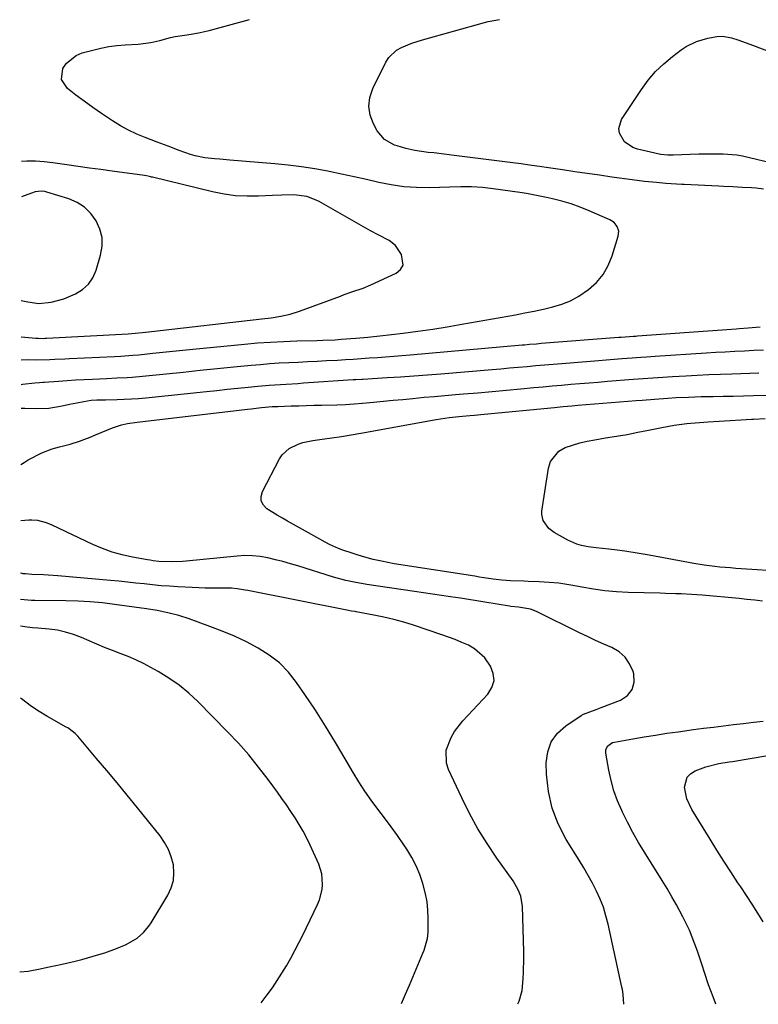
# Model space of a CAD drawing. Units: inches. Extents: x 1921328 to 1926620, y 427213 to 432505.
# Drawn here: x 1921328 to 1921593, y 427228 to 427581 of the extents above; entities that cross this region are included whole.
import ezdxf

# ---------------------------------------------------------------- set-up
doc = ezdxf.new("R2010")
doc.units = ezdxf.units.IN
doc.header["$MEASUREMENT"] = 0
doc.layers.add('7', color=7, linetype='Continuous')
doc.layers.add('8', color=7, linetype='Continuous')

msp = doc.modelspace()

# ---------------------------------------------------------------- linework, layer by layer
at = {"layer": '7', "color": 18}
for points in [[(1921328.39, 427458.68, 1856), (1921330.79, 427458.77, 1856), (1921333.7, 427458.75, 1856), (1921338.7, 427458.83, 1856), (1921340.47, 427458.9, 1856), (1921344, 427459.05, 1856), (1921345.77, 427459.13, 1856), (1921361.91, 427459.95, 1856), (1921364.09, 427460.06, 1856), (1921368.47, 427460.33, 1856), (1921370.65, 427460.53, 1856), (1921375.62, 427461.05, 1856), (1921379.19, 427461.42, 1856), (1921382.77, 427461.78, 1856), (1921386.34, 427462.14, 1856), (1921389.92, 427462.5, 1856), (1921408.51, 427464.34, 1856), (1921413.17, 427464.75, 1856), (1921417.84, 427465.09, 1856), (1921422.52, 427465.33, 1856), (1921427.2, 427465.5, 1856), (1921434.38, 427465.68, 1856), (1921436.57, 427465.75, 1856), (1921440.95, 427465.92, 1856), (1921442.04, 427466, 1856), (1921443.14, 427466.08, 1856), (1921448.4, 427466.49, 1856), (1921452.71, 427466.84, 1856), (1921457.02, 427467.27, 1856), (1921465.43, 427468.29, 1856), (1921470.7, 427468.97, 1856), (1921475.97, 427469.72, 1856), (1921481.22, 427470.55, 1856), (1921486.46, 427471.45, 1856), (1921505.67, 427474.9, 1856), (1921509.03, 427475.53, 1856), (1921512.39, 427476.19, 1856), (1921515.73, 427476.91, 1856), (1921519.07, 427477.67, 1856), (1921522.3, 427478.65, 1856), (1921525.42, 427479.89, 1856), (1921528.36, 427481.5, 1856), (1921531.89, 427483.92, 1856), (1921534.67, 427486.48, 1856), (1921537.06, 427489.3, 1856), (1921538.89, 427492.51, 1856), (1921540.34, 427496, 1856), (1921542.51, 427503.02, 1856), (1921542.69, 427504.79, 1856), (1921542.17, 427506.5, 1856), (1921541.07, 427507.93, 1856), (1921539.55, 427508.92, 1856), (1921532.14, 427512.15, 1856), (1921528.9, 427513.46, 1856), (1921525.62, 427514.63, 1856), (1921522.28, 427515.61, 1856), (1921518.9, 427516.47, 1856), (1921516.83, 427516.92, 1856), (1921514.45, 427517.43, 1856), (1921509.65, 427518.3, 1856), (1921507.24, 427518.68, 1856), (1921497.67, 427520.07, 1856), (1921493.8, 427520.5, 1856), (1921489.92, 427520.69, 1856), (1921486.03, 427520.71, 1856), (1921482.14, 427520.64, 1856), (1921474.68, 427520.44, 1856), (1921470.13, 427520.5, 1856), (1921465.62, 427520.79, 1856), (1921461.13, 427521.44, 1856), (1921456.68, 427522.33, 1856), (1921452.23, 427523.37, 1856), (1921447.78, 427524.37, 1856), (1921443.32, 427525.31, 1856), (1921438.85, 427526.22, 1856), (1921438.38, 427526.31, 1856), (1921433.66, 427527.16, 1856), (1921428.93, 427527.9, 1856), (1921424.17, 427528.48, 1856), (1921419.4, 427528.96, 1856), (1921403.17, 427530.33, 1856), (1921399.62, 427530.63, 1856), (1921397.85, 427530.77, 1856), (1921394.31, 427531.14, 1856), (1921390.85, 427531.86, 1856), (1921389.16, 427532.38, 1856), (1921385.04, 427533.79, 1856), (1921381.1, 427535.28, 1856), (1921377.17, 427536.81, 1856), (1921372.91, 427538.38, 1856), (1921369.84, 427539.64, 1856), (1921366.85, 427541.03, 1856), (1921363.96, 427542.63, 1856), (1921361.14, 427544.37, 1856), (1921357.22, 427547.02, 1856), (1921354.11, 427549.19, 1856), (1921351.04, 427551.41, 1856), (1921347.99, 427553.67, 1856), (1921344.99, 427555.95, 1856), (1921342.85, 427559.27, 1856), (1921343.37, 427563.19, 1856), (1921344.7, 427565.1, 1856), (1921348.17, 427567.89, 1856), (1921350.32, 427568.77, 1856), (1921354.09, 427569.8, 1856), (1921356.95, 427570.47, 1856), (1921359.82, 427571.02, 1856), (1921362.73, 427571.39, 1856), (1921365.65, 427571.63, 1856), (1921370.4, 427571.89, 1856), (1921374.88, 427572.45, 1856), (1921378.17, 427573.24, 1856), (1921381.93, 427574.34, 1856), (1921383.61, 427574.7, 1856), (1921387.02, 427575.18, 1856), (1921389.41, 427575.51, 1856), (1921392.64, 427576.06, 1856), (1921395.82, 427576.82, 1856), (1921410.24, 427580.81, 1856)], [(1921594.65, 427519.88, 1858), (1921591.95, 427520.21, 1858), (1921590.28, 427520.34, 1858), (1921586.96, 427520.56, 1858), (1921583.63, 427520.72, 1858), (1921580.3, 427520.88, 1858), (1921578.63, 427520.96, 1858), (1921566.21, 427521.59, 1858), (1921565.27, 427521.64, 1858), (1921561.51, 427521.83, 1858), (1921559.63, 427521.95, 1858), (1921556.22, 427522.25, 1858), (1921551.88, 427522.7, 1858), (1921547.55, 427523.25, 1858), (1921540.23, 427524.26, 1858), (1921535.79, 427524.88, 1858), (1921531.36, 427525.51, 1858), (1921526.93, 427526.15, 1858), (1921522.5, 427526.79, 1858), (1921516.63, 427527.65, 1858), (1921515.13, 427527.87, 1858), (1921510.66, 427528.56, 1858), (1921507.67, 427529, 1858), (1921504.68, 427529.4, 1858), (1921483.69, 427532.04, 1858), (1921480.04, 427532.48, 1858), (1921476.4, 427532.88, 1858), (1921474.37, 427533.1, 1858), (1921469.55, 427533.83, 1858), (1921466.37, 427534.51, 1858), (1921463.25, 427535.39, 1858), (1921462.23, 427535.71, 1858), (1921458.64, 427537.67, 1858), (1921456.04, 427540.82, 1858), (1921454.69, 427543.31, 1858), (1921453.55, 427546.46, 1858), (1921453.04, 427549.63, 1858), (1921453.45, 427552.81, 1858), (1921454.49, 427556, 1858), (1921459.23, 427565.47, 1858), (1921460.29, 427567.12, 1858), (1921463.05, 427569.76, 1858), (1921464.75, 427570.74, 1858), (1921468.5, 427572.25, 1858), (1921472.36, 427573.48, 1858), (1921494.58, 427579.67, 1858), (1921495.83, 427580, 1858), (1921499.96, 427580.79, 1858)], [(1921328.41, 427466.99, 1854), (1921333.63, 427466.51, 1854), (1921334.59, 427466.44, 1854), (1921336.51, 427466.41, 1854), (1921336.99, 427466.43, 1854), (1921337.47, 427466.45, 1854), (1921366.76, 427468.05, 1854), (1921368.07, 427468.13, 1854), (1921372.99, 427468.62, 1854), (1921374.05, 427468.74, 1854), (1921375.12, 427468.86, 1854), (1921414.67, 427473.37, 1854), (1921418.1, 427473.81, 1854), (1921421.53, 427474.37, 1854), (1921424.9, 427475.12, 1854), (1921428.2, 427476.18, 1854), (1921442.86, 427481.59, 1854), (1921444.22, 427482.08, 1854), (1921446.97, 427483.03, 1854), (1921451.09, 427484.44, 1854), (1921453.76, 427485.57, 1854), (1921462.89, 427489.74, 1854), (1921464.47, 427491.12, 1854), (1921465.42, 427492.68, 1854), (1921464.83, 427496.51, 1854), (1921462.59, 427499.66, 1854), (1921460.39, 427501.55, 1854), (1921456.38, 427503.58, 1854), (1921453.73, 427505.01, 1854), (1921435.28, 427515.45, 1854), (1921434.22, 427516, 1854), (1921430.89, 427517.29, 1854), (1921426.19, 427517.91, 1854), (1921421.91, 427517.8, 1854), (1921418.57, 427517.66, 1854), (1921413.55, 427517.4, 1854), (1921409.39, 427517.37, 1854), (1921405.25, 427517.57, 1854), (1921401.15, 427518.14, 1854), (1921397.06, 427518.94, 1854), (1921375.5, 427524.17, 1854), (1921375.15, 427524.26, 1854), (1921374.44, 427524.43, 1854), (1921373.38, 427524.68, 1854), (1921372.66, 427524.8, 1854), (1921361.02, 427526.37, 1854), (1921356.96, 427526.92, 1854), (1921352.89, 427527.47, 1854), (1921348.83, 427528.04, 1854), (1921344.77, 427528.61, 1854), (1921339.77, 427529.32, 1854), (1921336.65, 427529.69, 1854), (1921333.52, 427529.9, 1854), (1921330.38, 427529.98, 1854), (1921328.56, 427529.86, 1854)], [(1921328.44, 427480.04, 1852), (1921330.8, 427479.48, 1852), (1921334.73, 427478.91, 1852), (1921339.13, 427479.44, 1852), (1921343.65, 427480.6, 1852), (1921347.88, 427482.4, 1852), (1921350.37, 427483.94, 1852), (1921352.49, 427485.8, 1852), (1921354.06, 427488.14, 1852), (1921355.26, 427490.82, 1852), (1921356.87, 427496.28, 1852), (1921357.39, 427499.46, 1852), (1921357.39, 427502.58, 1852), (1921356.62, 427505.61, 1852), (1921355.34, 427508.57, 1852), (1921353.37, 427511.17, 1852), (1921351.11, 427513.4, 1852), (1921348.42, 427515.08, 1852), (1921345.44, 427516.4, 1852), (1921337.57, 427518.86, 1852), (1921336.89, 427519.03, 1852), (1921335.52, 427519.18, 1852), (1921333.45, 427518.94, 1852), (1921332.12, 427518.53, 1852), (1921328.53, 427517.17, 1852)], [(1921328.37, 427449.89, 1858), (1921328.89, 427449.96, 1858), (1921333.3, 427450.45, 1858), (1921334.94, 427450.59, 1858), (1921336.18, 427450.66, 1858), (1921336.59, 427450.69, 1858), (1921341.84, 427451.1, 1858), (1921344.88, 427451.32, 1858), (1921347.92, 427451.52, 1858), (1921350.96, 427451.69, 1858), (1921354, 427451.83, 1858), (1921358.96, 427452.04, 1858), (1921362.66, 427452.2, 1858), (1921366.36, 427452.37, 1858), (1921368.21, 427452.49, 1858), (1921371.9, 427452.82, 1858), (1921380.38, 427453.7, 1858), (1921386.46, 427454.33, 1858), (1921392.55, 427454.95, 1858), (1921398.63, 427455.57, 1858), (1921404.72, 427456.18, 1858), (1921410.82, 427456.78, 1858), (1921414.2, 427457.09, 1858), (1921417.58, 427457.36, 1858), (1921420.97, 427457.57, 1858), (1921424.38, 427457.75, 1858), (1921427.76, 427457.91, 1858), (1921431.14, 427458.07, 1858), (1921434.52, 427458.24, 1858), (1921437.9, 427458.42, 1858), (1921441.82, 427458.63, 1858), (1921444.66, 427458.79, 1858), (1921447.49, 427458.98, 1858), (1921450.33, 427459.18, 1858), (1921453.16, 427459.37, 1858), (1921456.18, 427459.58, 1858), (1921459.11, 427459.79, 1858), (1921462.04, 427460.01, 1858), (1921464.96, 427460.25, 1858), (1921467.89, 427460.5, 1858), (1921508.08, 427464.06, 1858), (1921508.94, 427464.14, 1858), (1921510.64, 427464.28, 1858), (1921513.2, 427464.5, 1858), (1921514.91, 427464.64, 1858), (1921542.74, 427466.78, 1858), (1921543.56, 427466.84, 1858), (1921547.97, 427467.18, 1858), (1921548.86, 427467.25, 1858), (1921549.46, 427467.29, 1858), (1921584.8, 427469.86, 1858), (1921585.87, 427469.93, 1858), (1921589.09, 427470.14, 1858), (1921593.37, 427470.53, 1858)], [(1921328.3, 427421.22, 1862), (1921329.44, 427421.88, 1862), (1921330.86, 427422.81, 1862), (1921331.15, 427422.97, 1862), (1921335.75, 427425.37, 1862), (1921339.48, 427426.84, 1862), (1921342.09, 427427.45, 1862), (1921345.98, 427428.52, 1862), (1921349.27, 427429.59, 1862), (1921353.11, 427431.01, 1862), (1921355.01, 427431.79, 1862), (1921361.12, 427434.37, 1862), (1921364.34, 427435.44, 1862), (1921366.57, 427435.89, 1862), (1921369.95, 427436.39, 1862), (1921409.61, 427441.04, 1862), (1921410.85, 427441.18, 1862), (1921414.57, 427441.57, 1862), (1921418.42, 427441.91, 1862), (1921419.79, 427441.99, 1862), (1921420.48, 427442.02, 1862), (1921425.23, 427442.17, 1862), (1921427.94, 427442.25, 1862), (1921430.66, 427442.33, 1862), (1921433.38, 427442.41, 1862), (1921436.09, 427442.48, 1862), (1921441.64, 427442.62, 1862), (1921444.72, 427442.73, 1862), (1921447.79, 427442.89, 1862), (1921450.85, 427443.12, 1862), (1921454.79, 427443.49, 1862), (1921458.29, 427443.84, 1862), (1921461.8, 427444.19, 1862), (1921465.3, 427444.53, 1862), (1921468.8, 427444.87, 1862), (1921472.95, 427445.27, 1862), (1921476.67, 427445.61, 1862), (1921480.39, 427445.93, 1862), (1921484.12, 427446.25, 1862), (1921486.98, 427446.49, 1862), (1921492.13, 427446.92, 1862), (1921497.29, 427447.37, 1862), (1921502.44, 427447.83, 1862), (1921507.59, 427448.3, 1862), (1921512.3, 427448.74, 1862), (1921515.59, 427449.05, 1862), (1921518.88, 427449.35, 1862), (1921522.18, 427449.64, 1862), (1921525.47, 427449.92, 1862), (1921528.77, 427450.2, 1862), (1921532.06, 427450.47, 1862), (1921535.36, 427450.74, 1862), (1921538.65, 427451.01, 1862), (1921547.88, 427451.74, 1862), (1921549.64, 427451.88, 1862), (1921551.41, 427452.02, 1862), (1921554.93, 427452.28, 1862), (1921558.45, 427452.52, 1862), (1921560.21, 427452.63, 1862), (1921561.98, 427452.73, 1862), (1921566.73, 427452.99, 1862), (1921570.86, 427453.21, 1862), (1921575, 427453.4, 1862), (1921579.14, 427453.56, 1862), (1921583.28, 427453.7, 1862), (1921592.92, 427453.99, 1862)], [(1921594.22, 427372.1, 1864), (1921591.46, 427372.47, 1864), (1921588.69, 427372.79, 1864), (1921585.91, 427373.07, 1864), (1921572.59, 427374.26, 1864), (1921570.71, 427374.41, 1864), (1921568.83, 427374.55, 1864), (1921565.06, 427374.74, 1864), (1921563.18, 427374.81, 1864), (1921559.41, 427374.94, 1864), (1921557.52, 427374.98, 1864), (1921546.08, 427375.26, 1864), (1921541.91, 427375.47, 1864), (1921537.75, 427375.84, 1864), (1921533.62, 427376.43, 1864), (1921529.51, 427377.17, 1864), (1921528.28, 427377.42, 1864), (1921524.78, 427378.06, 1864), (1921521.27, 427378.58, 1864), (1921517.74, 427378.91, 1864), (1921514.2, 427379.13, 1864), (1921510.25, 427379.27, 1864), (1921508.67, 427379.32, 1864), (1921503.92, 427379.47, 1864), (1921500.77, 427379.66, 1864), (1921497.64, 427380.05, 1864), (1921494.34, 427380.57, 1864), (1921492.74, 427380.82, 1864), (1921491.14, 427381.07, 1864), (1921464.52, 427385.2, 1864), (1921462.21, 427385.58, 1864), (1921457.62, 427386.47, 1864), (1921454.58, 427387.16, 1864), (1921450.81, 427388.14, 1864), (1921448.94, 427388.72, 1864), (1921447.09, 427389.33, 1864), (1921443.8, 427390.48, 1864), (1921442.18, 427391.09, 1864), (1921439.01, 427392.5, 1864), (1921437.47, 427393.29, 1864), (1921434.42, 427394.97, 1864), (1921431.39, 427396.66, 1864), (1921423.95, 427400.84, 1864), (1921422.07, 427401.92, 1864), (1921420.2, 427403.02, 1864), (1921416.53, 427405.31, 1864), (1921415.28, 427406.64, 1864), (1921414.51, 427408.09, 1864), (1921414.47, 427409.73, 1864), (1921414.91, 427411.5, 1864), (1921421.06, 427423.15, 1864), (1921422.04, 427424.62, 1864), (1921424.54, 427426.96, 1864), (1921427.74, 427428.5, 1864), (1921429.45, 427429.06, 1864), (1921432.98, 427429.78, 1864), (1921436.34, 427430.21, 1864), (1921439.82, 427430.68, 1864), (1921443.29, 427431.19, 1864), (1921446.76, 427431.75, 1864), (1921450.21, 427432.36, 1864), (1921477.23, 427437.28, 1864), (1921481.83, 427438, 1864), (1921485.31, 427438.39, 1864), (1921489.3, 427438.74, 1864), (1921491.02, 427438.89, 1864), (1921494.46, 427439.22, 1864), (1921519.6, 427441.66, 1864), (1921520.65, 427441.76, 1864), (1921522.74, 427441.96, 1864), (1921525.87, 427442.24, 1864), (1921526.92, 427442.33, 1864), (1921527.97, 427442.41, 1864), (1921548.89, 427444.1, 1864), (1921551.08, 427444.27, 1864), (1921555.47, 427444.6, 1864), (1921560.28, 427444.95, 1864), (1921563.26, 427445.14, 1864), (1921567.74, 427445.36, 1864), (1921572.22, 427445.5, 1864), (1921576.5, 427445.57, 1864), (1921580.14, 427445.64, 1864), (1921583.77, 427445.72, 1864), (1921587.41, 427445.8, 1864), (1921591.04, 427445.88, 1864), (1921595.75, 427445.99, 1864)], [(1921603.74, 427382.67, 1866), (1921584.66, 427383.93, 1866), (1921582.77, 427384.07, 1866), (1921579, 427384.4, 1866), (1921577.11, 427384.59, 1866), (1921573.36, 427385.06, 1866), (1921569.62, 427385.67, 1866), (1921553.55, 427388.6, 1866), (1921551.4, 427388.98, 1866), (1921549.25, 427389.35, 1866), (1921544.94, 427390.04, 1866), (1921542.1, 427390.45, 1866), (1921539.13, 427390.81, 1866), (1921534.66, 427391.27, 1866), (1921531.69, 427391.67, 1866), (1921529.39, 427392.11, 1866), (1921527.7, 427392.58, 1866), (1921524.48, 427394.02, 1866), (1921519.54, 427396.8, 1866), (1921517.64, 427398.2, 1866), (1921515.6, 427401.06, 1866), (1921515.12, 427403.26, 1866), (1921515.17, 427404.43, 1866), (1921517.46, 427419.86, 1866), (1921518.25, 427422.28, 1866), (1921521.24, 427425.99, 1866), (1921523.45, 427427.27, 1866), (1921526.06, 427428.16, 1866), (1921528.7, 427428.94, 1866), (1921531.38, 427429.56, 1866), (1921534.09, 427430.07, 1866), (1921537.99, 427430.68, 1866), (1921541.86, 427431.31, 1866), (1921545.72, 427431.98, 1866), (1921549.57, 427432.71, 1866), (1921553.41, 427433.48, 1866), (1921558.12, 427434.45, 1866), (1921562.58, 427435.27, 1866), (1921567.08, 427435.88, 1866), (1921568.58, 427436.03, 1866), (1921570.09, 427436.15, 1866), (1921574.81, 427436.46, 1866), (1921578.68, 427436.72, 1866), (1921582.55, 427436.96, 1866), (1921586.43, 427437.2, 1866), (1921590.3, 427437.43, 1866), (1921590.99, 427437.47, 1866), (1921595.21, 427437.72, 1866)], [(1921544.53, 427227.68, 1862), (1921544.32, 427231.1, 1862), (1921544.03, 427232.86, 1862), (1921543.85, 427233.73, 1862), (1921538.91, 427256.3, 1862), (1921538.12, 427259.36, 1862), (1921537.18, 427262.37, 1862), (1921536.02, 427265.31, 1862), (1921534.71, 427268.19, 1862), (1921533.25, 427271.01, 1862), (1921531.73, 427273.8, 1862), (1921530.15, 427276.55, 1862), (1921528.5, 427279.27, 1862), (1921523.86, 427286.73, 1862), (1921521.01, 427292.25, 1862), (1921518.79, 427297.95, 1862), (1921517.5, 427303.94, 1862), (1921516.83, 427310.11, 1862), (1921516.72, 427314.15, 1862), (1921517.25, 427318.12, 1862), (1921518.47, 427321.72, 1862), (1921520.73, 427324.78, 1862), (1921523.69, 427327.48, 1862), (1921529.26, 427331.14, 1862), (1921530.09, 427331.63, 1862), (1921534.6, 427333.36, 1862), (1921536.43, 427334.02, 1862), (1921543.34, 427336.65, 1862), (1921545.81, 427338.37, 1862), (1921547.55, 427340.46, 1862), (1921548.17, 427343.11, 1862), (1921548.06, 427346.12, 1862), (1921547.84, 427346.91, 1862), (1921546.61, 427349.67, 1862), (1921545, 427352.08, 1862), (1921542.8, 427353.97, 1862), (1921540.22, 427355.52, 1862), (1921537.3, 427356.78, 1862), (1921534.4, 427358.08, 1862), (1921531.52, 427359.44, 1862), (1921528.66, 427360.82, 1862), (1921513.15, 427368.49, 1862), (1921511.1, 427369.3, 1862), (1921506.74, 427370.04, 1862), (1921504.04, 427370.25, 1862), (1921503.5, 427370.33, 1862), (1921494.66, 427371.81, 1862), (1921491.75, 427372.29, 1862), (1921488.84, 427372.76, 1862), (1921485.92, 427373.2, 1862), (1921482.38, 427373.72, 1862), (1921479.15, 427374.19, 1862), (1921475.93, 427374.66, 1862), (1921472.7, 427375.14, 1862), (1921469.47, 427375.62, 1862), (1921452.31, 427378.18, 1862), (1921447.82, 427378.95, 1862), (1921444.85, 427379.57, 1862), (1921440.46, 427380.76, 1862), (1921427.61, 427384.79, 1862), (1921424.93, 427385.59, 1862), (1921422.25, 427386.35, 1862), (1921419.55, 427387.04, 1862), (1921416.83, 427387.69, 1862), (1921414.1, 427388.16, 1862), (1921411.36, 427388.46, 1862), (1921408.6, 427388.5, 1862), (1921405.83, 427388.35, 1862), (1921387.55, 427386.52, 1862), (1921386.27, 427386.41, 1862), (1921382.45, 427386.22, 1862), (1921377.81, 427386.41, 1862), (1921375.73, 427386.68, 1862), (1921374.69, 427386.84, 1862), (1921373.65, 427387.02, 1862), (1921368.32, 427387.97, 1862), (1921364.67, 427388.78, 1862), (1921361.08, 427389.77, 1862), (1921357.58, 427391.05, 1862), (1921354.14, 427392.52, 1862), (1921339.5, 427399.47, 1862), (1921337.51, 427400.28, 1862), (1921334.39, 427401.04, 1862), (1921332.26, 427401.19, 1862), (1921331.18, 427401.16, 1862), (1921328.26, 427400.96, 1862)], [(1921464.8, 427227.91, 1858), (1921466.21, 427231.17, 1858), (1921467.61, 427234.44, 1858), (1921472.5, 427245.94, 1858), (1921472.91, 427246.97, 1858), (1921474.09, 427251.23, 1858), (1921474.35, 427253.42, 1858), (1921474.39, 427258.33, 1858), (1921474.27, 427261.33, 1858), (1921473.98, 427264.29, 1858), (1921473.43, 427267.23, 1858), (1921472.48, 427270.93, 1858), (1921471.38, 427274.15, 1858), (1921470.08, 427277.28, 1858), (1921468.49, 427280.28, 1858), (1921466.71, 427283.18, 1858), (1921465.59, 427284.83, 1858), (1921463.33, 427288.08, 1858), (1921461.03, 427291.29, 1858), (1921458.67, 427294.47, 1858), (1921456.26, 427297.61, 1858), (1921453.9, 427300.78, 1858), (1921451.62, 427304.01, 1858), (1921449.48, 427307.33, 1858), (1921447.44, 427310.71, 1858), (1921444.6, 427315.64, 1858), (1921441.13, 427321.49, 1858), (1921437.58, 427327.29, 1858), (1921433.9, 427333.01, 1858), (1921430.12, 427338.67, 1858), (1921427.18, 427342.98, 1858), (1921424.26, 427346.65, 1858), (1921421.04, 427349.99, 1858), (1921417.37, 427352.84, 1858), (1921413.41, 427355.36, 1858), (1921409.17, 427357.52, 1858), (1921404.87, 427359.55, 1858), (1921400.49, 427361.39, 1858), (1921396.05, 427363.11, 1858), (1921388.7, 427365.78, 1858), (1921384.92, 427367.02, 1858), (1921381, 427368.02, 1858), (1921377.17, 427368.8, 1858), (1921373.3, 427369.42, 1858), (1921361.84, 427371.02, 1858), (1921357.51, 427371.55, 1858), (1921353.16, 427371.93, 1858), (1921348.8, 427372.17, 1858), (1921344.43, 427372.28, 1858), (1921333.28, 427372.39, 1858), (1921332.1, 427372.42, 1858), (1921328.19, 427372.75, 1858)], [(1921414.41, 427228.06, 1856), (1921416.64, 427231.02, 1856), (1921418.47, 427233.54, 1856), (1921420.24, 427236.1, 1856), (1921421.92, 427238.73, 1856), (1921423.53, 427241.4, 1856), (1921425.06, 427244.12, 1856), (1921426.55, 427246.85, 1856), (1921427.98, 427249.62, 1856), (1921429.36, 427252.42, 1856), (1921434.63, 427263.33, 1856), (1921435.35, 427265.08, 1856), (1921436.29, 427268.71, 1856), (1921436.5, 427270.59, 1856), (1921436.26, 427274.32, 1856), (1921435.12, 427277.88, 1856), (1921432.03, 427284.66, 1856), (1921430.81, 427287.17, 1856), (1921429.52, 427289.65, 1856), (1921428.11, 427292.06, 1856), (1921426.63, 427294.43, 1856), (1921425.08, 427296.75, 1856), (1921423.51, 427299.07, 1856), (1921421.9, 427301.36, 1856), (1921420.27, 427303.63, 1856), (1921416.95, 427308.21, 1856), (1921413.54, 427312.68, 1856), (1921410.01, 427317.04, 1856), (1921406.29, 427321.24, 1856), (1921402.43, 427325.33, 1856), (1921391.8, 427336.12, 1856), (1921388.51, 427339.18, 1856), (1921385.06, 427342.03, 1856), (1921381.38, 427344.58, 1856), (1921377.54, 427346.92, 1856), (1921374.92, 427348.36, 1856), (1921372.24, 427349.76, 1856), (1921369.53, 427351.08, 1856), (1921366.76, 427352.28, 1856), (1921363.91, 427353.41, 1856), (1921361.1, 427354.49, 1856), (1921358.31, 427355.59, 1856), (1921355.53, 427356.75, 1856), (1921352.77, 427357.93, 1856), (1921350.03, 427359.13, 1856), (1921347.22, 427360.22, 1856), (1921344.32, 427361.08, 1856), (1921341.37, 427361.71, 1856), (1921338.38, 427362.09, 1856), (1921334.35, 427362.44, 1856), (1921332.45, 427362.63, 1856), (1921330.54, 427362.86, 1856), (1921328.16, 427363.21, 1856)], [(1921327.87, 427239.22, 1854), (1921330.86, 427239.51, 1854), (1921335.25, 427240.32, 1854), (1921337.79, 427240.85, 1854), (1921340.8, 427241.47, 1854), (1921343.15, 427241.97, 1854), (1921347.82, 427243.09, 1854), (1921350.14, 427243.71, 1854), (1921356.23, 427245.39, 1854), (1921358.4, 427246.04, 1854), (1921362.64, 427247.57, 1854), (1921366.07, 427249.06, 1854), (1921369.97, 427251.33, 1854), (1921372.28, 427253.28, 1854), (1921374.22, 427255.56, 1854), (1921375.06, 427256.81, 1854), (1921381.01, 427266.77, 1854), (1921382.19, 427269.36, 1854), (1921382.98, 427272.02, 1854), (1921383.17, 427274.78, 1854), (1921382.97, 427277.62, 1854), (1921382.23, 427280.42, 1854), (1921381.24, 427283.1, 1854), (1921379.85, 427285.61, 1854), (1921378.21, 427288, 1854), (1921370.11, 427298.07, 1854), (1921366.46, 427302.57, 1854), (1921362.78, 427307.05, 1854), (1921359.07, 427311.49, 1854), (1921355.32, 427315.9, 1854), (1921348.66, 427323.69, 1854), (1921347.74, 427324.66, 1854), (1921345.65, 427326.33, 1854), (1921345.09, 427326.69, 1854), (1921344.51, 427327.03, 1854), (1921337.65, 427330.88, 1854), (1921334.85, 427332.55, 1854), (1921332.15, 427334.37, 1854), (1921328.57, 427337.09, 1854), (1921328.1, 427337.47, 1854)], [(1921577.48, 427227.59, 1864), (1921577.37, 427228.03, 1864), (1921576.53, 427230.21, 1864), (1921574.94, 427234.6, 1864), (1921573.49, 427239.02, 1864), (1921572.64, 427241.57, 1864), (1921571.78, 427244.11, 1864), (1921570.91, 427246.64, 1864), (1921570.02, 427249.18, 1864), (1921569.08, 427251.68, 1864), (1921568.06, 427254.15, 1864), (1921566.93, 427256.58, 1864), (1921565.73, 427258.97, 1864), (1921563.44, 427263.2, 1864), (1921561.78, 427266.16, 1864), (1921560.06, 427269.08, 1864), (1921558.29, 427271.97, 1864), (1921551.94, 427282.11, 1864), (1921549.82, 427285.64, 1864), (1921547.78, 427289.21, 1864), (1921545.87, 427292.86, 1864), (1921544.03, 427296.55, 1864), (1921543.78, 427297.08, 1864), (1921542.29, 427300.59, 1864), (1921540.98, 427304.16, 1864), (1921539.97, 427307.82, 1864), (1921539.15, 427311.54, 1864), (1921538.05, 427317.61, 1864), (1921538.02, 427318.32, 1864), (1921538.11, 427319, 1864), (1921538.74, 427320.23, 1864), (1921540.47, 427321.43, 1864), (1921541.16, 427321.63, 1864), (1921547.78, 427322.81, 1864), (1921551.83, 427323.5, 1864), (1921555.89, 427324.16, 1864), (1921559.95, 427324.77, 1864), (1921564.02, 427325.35, 1864), (1921569.51, 427326.09, 1864), (1921573.08, 427326.57, 1864), (1921576.66, 427327.03, 1864), (1921580.24, 427327.47, 1864), (1921583.82, 427327.89, 1864), (1921587.41, 427328.31, 1864), (1921589.19, 427328.52, 1864), (1921590.98, 427328.73, 1864), (1921594.55, 427329.17, 1864)], [(1921594.5, 427257.16, 1866), (1921592.53, 427260.32, 1866), (1921590.53, 427263.47, 1866), (1921588.5, 427266.59, 1866), (1921586.45, 427269.7, 1866), (1921585.45, 427271.2, 1866), (1921582.9, 427275.06, 1866), (1921580.38, 427278.94, 1866), (1921577.9, 427282.84, 1866), (1921575.45, 427286.77, 1866), (1921568.89, 427297.41, 1866), (1921567.12, 427301.27, 1866), (1921566.33, 427305.44, 1866), (1921567.25, 427308.99, 1866), (1921568.48, 427310.27, 1866), (1921570.1, 427311.29, 1866), (1921573.96, 427312.75, 1866), (1921578.65, 427313.96, 1866), (1921582.25, 427314.52, 1866), (1921583.45, 427314.72, 1866), (1921596.19, 427316.82, 1866)]]:
    msp.add_polyline3d(points, dxfattribs=at)
at = {"layer": '8', "color": 18}
for points in [[(1921613.11, 427525.55, 1860), (1921587.12, 427531.74, 1860), (1921585.05, 427532.14, 1860), (1921580.11, 427532.48, 1860), (1921577.57, 427532.51, 1860), (1921572.91, 427532.48, 1860), (1921571.36, 427532.43, 1860), (1921562.2, 427532.1, 1860), (1921560.32, 427532.09, 1860), (1921557.83, 427532.32, 1860), (1921557.22, 427532.44, 1860), (1921549.45, 427534.2, 1860), (1921547.7, 427534.82, 1860), (1921544.8, 427536.9, 1860), (1921543, 427539.99, 1860), (1921542.74, 427541.63, 1860), (1921543.74, 427544.88, 1860), (1921550.86, 427555.66, 1860), (1921553.28, 427558.95, 1860), (1921555.9, 427562.05, 1860), (1921558.82, 427564.87, 1860), (1921561.94, 427567.5, 1860), (1921565.09, 427569.89, 1860), (1921566.85, 427571.06, 1860), (1921570.62, 427572.87, 1860), (1921574.67, 427574.01, 1860), (1921577.87, 427574.6, 1860), (1921580.03, 427574.73, 1860), (1921583.19, 427574.18, 1860), (1921585.4, 427573.43, 1860), (1921589.65, 427571.89, 1860), (1921603.99, 427566.47, 1860)], [(1921328.35, 427441.35, 1860), (1921329.66, 427441.36, 1860), (1921333.45, 427441.25, 1860), (1921338.32, 427441.4, 1860), (1921343.14, 427442.17, 1860), (1921345.75, 427442.77, 1860), (1921348.33, 427443.32, 1860), (1921350.92, 427443.82, 1860), (1921353.52, 427444.22, 1860), (1921355.57, 427444.34, 1860), (1921358.64, 427444.4, 1860), (1921362.79, 427444.47, 1860), (1921365.37, 427444.55, 1860), (1921367.95, 427444.67, 1860), (1921370.53, 427444.86, 1860), (1921373.11, 427445.1, 1860), (1921394.82, 427447.37, 1860), (1921398.57, 427447.75, 1860), (1921402.32, 427448.14, 1860), (1921406.07, 427448.52, 1860), (1921409.82, 427448.89, 1860), (1921413.22, 427449.23, 1860), (1921417.32, 427449.59, 1860), (1921421.42, 427449.88, 1860), (1921423.48, 427450, 1860), (1921427.59, 427450.27, 1860), (1921429.64, 427450.4, 1860), (1921447.5, 427451.6, 1860), (1921448.37, 427451.66, 1860), (1921450.53, 427451.79, 1860), (1921450.97, 427451.82, 1860), (1921459.69, 427452.33, 1860), (1921464.48, 427452.63, 1860), (1921469.27, 427452.95, 1860), (1921474.06, 427453.31, 1860), (1921478.84, 427453.7, 1860), (1921497.29, 427455.25, 1860), (1921500.42, 427455.52, 1860), (1921503.54, 427455.79, 1860), (1921506.67, 427456.07, 1860), (1921509.8, 427456.34, 1860), (1921512.93, 427456.62, 1860), (1921516.05, 427456.89, 1860), (1921519.18, 427457.16, 1860), (1921522.31, 427457.41, 1860), (1921532.58, 427458.25, 1860), (1921535.4, 427458.48, 1860), (1921538.23, 427458.7, 1860), (1921541.06, 427458.93, 1860), (1921543.88, 427459.15, 1860), (1921547.48, 427459.43, 1860), (1921550.57, 427459.67, 1860), (1921552.62, 427459.82, 1860), (1921555.71, 427460.03, 1860), (1921574.09, 427461.21, 1860), (1921577.5, 427461.42, 1860), (1921580.91, 427461.62, 1860), (1921584.33, 427461.8, 1860), (1921587.74, 427461.96, 1860), (1921591.16, 427462.12, 1860), (1921594.58, 427462.28, 1860)], [(1921506.52, 427227.79, 1860), (1921506.93, 427228.68, 1860), (1921508.09, 427232.54, 1860), (1921508.43, 427236.67, 1860), (1921508.57, 427239.15, 1860), (1921508.68, 427244.1, 1860), (1921508.64, 427246.58, 1860), (1921508.14, 427262.63, 1860), (1921507.55, 427266.31, 1860), (1921506.66, 427268.65, 1860), (1921504.79, 427271.9, 1860), (1921498.96, 427280.04, 1860), (1921495.46, 427285.22, 1860), (1921492.17, 427290.52, 1860), (1921489.19, 427296, 1860), (1921486.4, 427301.6, 1860), (1921481.66, 427311.84, 1860), (1921480.94, 427314.12, 1860), (1921480.86, 427318.69, 1860), (1921482.56, 427323.22, 1860), (1921483.79, 427325.36, 1860), (1921486.82, 427329.25, 1860), (1921495.81, 427338.86, 1860), (1921497.23, 427341.23, 1860), (1921497.98, 427343.66, 1860), (1921497.71, 427346.19, 1860), (1921496.76, 427348.79, 1860), (1921494.63, 427351.78, 1860), (1921490.94, 427355.05, 1860), (1921488.77, 427356.32, 1860), (1921486.43, 427357.38, 1860), (1921484.06, 427358.38, 1860), (1921481.66, 427359.29, 1860), (1921479.24, 427360.14, 1860), (1921469.07, 427363.51, 1860), (1921465.57, 427364.59, 1860), (1921462.05, 427365.57, 1860), (1921458.5, 427366.41, 1860), (1921454.92, 427367.15, 1860), (1921448.55, 427368.33, 1860), (1921448.13, 427368.4, 1860), (1921446.88, 427368.61, 1860), (1921445.2, 427368.91, 1860), (1921409.74, 427375.93, 1860), (1921408.76, 427376.11, 1860), (1921405.82, 427376.58, 1860), (1921403.84, 427376.78, 1860), (1921399.14, 427376.82, 1860), (1921394.43, 427376.86, 1860), (1921392.08, 427376.93, 1860), (1921389.73, 427377.03, 1860), (1921384.62, 427377.3, 1860), (1921381.59, 427377.48, 1860), (1921378.56, 427377.71, 1860), (1921375.54, 427377.99, 1860), (1921372.52, 427378.32, 1860), (1921369.5, 427378.66, 1860), (1921366.48, 427378.98, 1860), (1921363.45, 427379.28, 1860), (1921360.43, 427379.55, 1860), (1921341.5, 427381.21, 1860), (1921338.1, 427381.47, 1860), (1921336.4, 427381.57, 1860), (1921332.17, 427381.77, 1860), (1921330, 427381.92, 1860), (1921329.14, 427382.02, 1860), (1921328.71, 427382.08, 1860), (1921328.21, 427382.15, 1860)]]:
    msp.add_polyline3d(points, dxfattribs=at)

doc.saveas('drawing.dxf')
